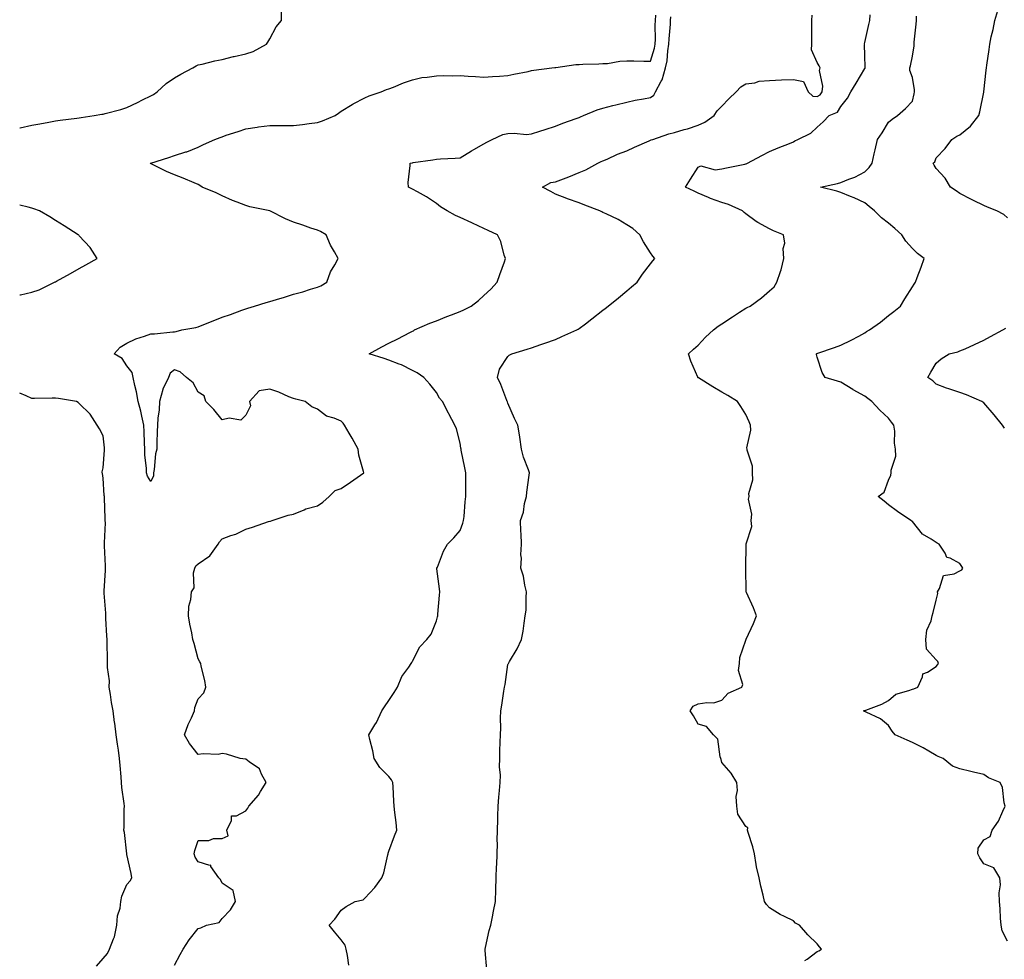
# Model space of a CAD drawing. Units: inches. Extents: x 950003 to 952643, y 7260938 to 7263578.
# Drawn here: x 950003 to 950417, y 7262338 to 7262732 of the extents above; entities that cross this region are included whole.
import ezdxf

# ---------------------------------------------------------------- set-up
doc = ezdxf.new("R2010")
doc.units = ezdxf.units.IN
doc.header["$MEASUREMENT"] = 0
doc.layers.add('Contour_95007260', color=7, linetype='Continuous', true_color=0x668638)

msp = doc.modelspace()

# ---------------------------------------------------------------- linework, layer by layer
at = {"layer": 'Contour_95007260'}
for points in [[(950003, 7262686.76, 3204), (950003.17, 7262686.8, 3204), (950008.05, 7262687.84, 3204), (950011.45, 7262688.52, 3204), (950015.29, 7262689.16, 3204), (950018.05, 7262689.69, 3204), (950019.96, 7262690.01, 3204), (950026.99, 7262690.86, 3204), (950028.05, 7262691.02, 3204), (950028.81, 7262691.16, 3204), (950034.27, 7262691.92, 3204), (950037.47, 7262692.5, 3204), (950038.05, 7262692.56, 3204), (950038.96, 7262692.83, 3204), (950045.51, 7262694.46, 3204), (950048.05, 7262695.26, 3204), (950052.5, 7262697.47, 3204), (950054.62, 7262698.49, 3204), (950058.05, 7262700.17, 3204), (950059.16, 7262700.81, 3204), (950060.72, 7262701.92, 3204), (950064.57, 7262705.4, 3204), (950068.05, 7262707.8, 3204), (950070.65, 7262709.32, 3204), (950075.75, 7262711.92, 3204), (950077.14, 7262712.83, 3204), (950078.05, 7262713.21, 3204), (950079.7, 7262713.57, 3204), (950084.99, 7262714.98, 3204), (950088.05, 7262715.54, 3204), (950092.84, 7262716.71, 3204), (950093.16, 7262716.81, 3204), (950098.05, 7262717.82, 3204), (950101.07, 7262718.9, 3204), (950106.64, 7262721.92, 3204), (950107.19, 7262722.78, 3204), (950108.05, 7262724.14, 3204), (950110.78, 7262729.19, 3204), (950112.94, 7262731.92, 3204), (950112.99, 7262736.86, 3204)], [(950068.05, 7262335.14, 3203), (950070.37, 7262339.6, 3203), (950071.74, 7262341.92, 3203), (950074.2, 7262345.77, 3203), (950078.05, 7262350.55, 3203), (950079.09, 7262350.88, 3203), (950081.42, 7262351.92, 3203), (950086.81, 7262353.16, 3203), (950088.05, 7262354.82, 3203), (950091.57, 7262358.4, 3203), (950093.68, 7262361.92, 3203), (950092.7, 7262366.57, 3203), (950088.05, 7262369.66, 3203), (950087.3, 7262371.17, 3203), (950086.61, 7262371.92, 3203), (950083.35, 7262376.62, 3203), (950083.25, 7262377.12, 3203), (950082.94, 7262377.03, 3203), (950078.05, 7262378.52, 3203), (950076.7, 7262380.57, 3203), (950076.32, 7262381.92, 3203), (950076.57, 7262383.4, 3203), (950078.05, 7262387.54, 3203), (950082.42, 7262387.55, 3203), (950084.44, 7262388.31, 3203), (950088.05, 7262388.35, 3203), (950090.53, 7262389.44, 3203), (950090.07, 7262391.92, 3203), (950092.05, 7262395.92, 3203), (950092.01, 7262397.96, 3203), (950094.08, 7262397.95, 3203), (950098.05, 7262399.96, 3203), (950098.86, 7262401.11, 3203), (950099.24, 7262401.92, 3203), (950103.38, 7262406.59, 3203), (950104.18, 7262408.05, 3203), (950106.58, 7262411.92, 3203), (950104.56, 7262415.41, 3203), (950103.7, 7262417.57, 3203), (950099.41, 7262420.56, 3203), (950098.05, 7262421.65, 3203), (950097.84, 7262421.71, 3203), (950095.69, 7262421.92, 3203), (950089.89, 7262423.76, 3203), (950088.05, 7262424.06, 3203), (950086.39, 7262423.58, 3203), (950080.12, 7262423.99, 3203), (950078.05, 7262423.65, 3203), (950074.39, 7262428.26, 3203), (950072.24, 7262431.92, 3203), (950073.77, 7262436.2, 3203), (950075.24, 7262439.11, 3203), (950076.49, 7262441.92, 3203), (950076.56, 7262443.41, 3203), (950078.05, 7262447.03, 3203), (950080.36, 7262449.61, 3203), (950081.18, 7262451.92, 3203), (950080.78, 7262454.65, 3203), (950079.28, 7262460.69, 3203), (950079.06, 7262461.92, 3203), (950078.74, 7262462.61, 3203), (950078.05, 7262463.79, 3203), (950076.33, 7262470.2, 3203), (950075.75, 7262471.92, 3203), (950075.27, 7262474.7, 3203), (950074.49, 7262478.36, 3203), (950073.94, 7262481.92, 3203), (950074.09, 7262485.88, 3203), (950074.93, 7262488.8, 3203), (950075.14, 7262491.92, 3203), (950076.27, 7262493.7, 3203), (950076.07, 7262499.94, 3203), (950076.59, 7262501.92, 3203), (950077.07, 7262502.9, 3203), (950078.05, 7262503.72, 3203), (950082.91, 7262507.06, 3203), (950086.44, 7262511.92, 3203), (950086.98, 7262512.99, 3203), (950088.05, 7262514.2, 3203), (950091.68, 7262515.55, 3203), (950093.8, 7262516.17, 3203), (950098.05, 7262518.29, 3203), (950100.87, 7262519.1, 3203), (950107.56, 7262521.43, 3203), (950108.05, 7262521.59, 3203), (950108.32, 7262521.65, 3203), (950109.01, 7262521.92, 3203), (950115.8, 7262524.17, 3203), (950118.05, 7262524.63, 3203), (950122.54, 7262526.41, 3203), (950123.22, 7262526.75, 3203), (950128.05, 7262528.12, 3203), (950130.33, 7262529.64, 3203), (950133, 7262531.92, 3203), (950135.52, 7262534.45, 3203), (950138.05, 7262535.32, 3203), (950141.93, 7262538.04, 3203), (950147.53, 7262541.92, 3203), (950147.45, 7262542.52, 3203), (950145.43, 7262549.3, 3203), (950145.18, 7262551.92, 3203), (950142.62, 7262556.49, 3203), (950141.42, 7262558.55, 3203), (950139.49, 7262561.92, 3203), (950138.86, 7262562.73, 3203), (950138.05, 7262563.55, 3203), (950135.16, 7262564.81, 3203), (950131.88, 7262565.75, 3203), (950128.05, 7262568.64, 3203), (950125.72, 7262569.59, 3203), (950122.96, 7262571.92, 3203), (950118.97, 7262572.84, 3203), (950118.05, 7262573.09, 3203), (950116.09, 7262573.88, 3203), (950111.87, 7262575.74, 3203), (950108.05, 7262577.1, 3203), (950103.62, 7262576.35, 3203), (950099.6, 7262571.92, 3203), (950099.9, 7262570.07, 3203), (950098.05, 7262566.15, 3203), (950095.95, 7262564.02, 3203), (950091, 7262564.87, 3203), (950088.05, 7262564.11, 3203), (950084.58, 7262568.45, 3203), (950081.2, 7262571.92, 3203), (950080.45, 7262574.32, 3203), (950078.05, 7262575.76, 3203), (950075.91, 7262579.78, 3203), (950073.11, 7262581.92, 3203), (950070.47, 7262584.34, 3203), (950068.05, 7262585.11, 3203), (950066.16, 7262583.81, 3203), (950065.53, 7262581.92, 3203), (950063.12, 7262576.99, 3203), (950063.07, 7262576.9, 3203), (950061.72, 7262571.92, 3203), (950061.58, 7262568.39, 3203), (950061.01, 7262564.88, 3203), (950060.85, 7262561.92, 3203), (950060.76, 7262559.21, 3203), (950060.62, 7262554.49, 3203), (950060.55, 7262551.92, 3203), (950060.05, 7262549.92, 3203), (950059.47, 7262543.34, 3203), (950059.2, 7262541.92, 3203), (950059.27, 7262540.7, 3203), (950058.05, 7262538.26, 3203), (950056.68, 7262540.55, 3203), (950056.31, 7262541.92, 3203), (950056.24, 7262543.73, 3203), (950055.61, 7262549.48, 3203), (950055.52, 7262551.92, 3203), (950055.42, 7262554.55, 3203), (950055.27, 7262559.14, 3203), (950055.16, 7262561.92, 3203), (950054.29, 7262565.68, 3203), (950053.88, 7262567.75, 3203), (950052.82, 7262571.92, 3203), (950052.13, 7262576, 3203), (950051.31, 7262578.66, 3203), (950050.62, 7262581.92, 3203), (950050.19, 7262584.06, 3203), (950048.05, 7262586.79, 3203), (950046.05, 7262589.92, 3203), (950042.67, 7262591.92, 3203), (950045.26, 7262594.71, 3203), (950048.05, 7262596.41, 3203), (950051.81, 7262598.16, 3203), (950055.47, 7262599.34, 3203), (950058.05, 7262600.34, 3203), (950059.65, 7262600.32, 3203), (950067.3, 7262601.17, 3203), (950068.05, 7262601.17, 3203), (950068.72, 7262601.25, 3203), (950071.1, 7262601.92, 3203), (950076.98, 7262602.99, 3203), (950078.05, 7262603.29, 3203), (950080.32, 7262604.19, 3203), (950084.22, 7262605.75, 3203), (950088.05, 7262607.23, 3203), (950091.51, 7262608.46, 3203), (950096.29, 7262610.16, 3203), (950098.05, 7262610.79, 3203), (950098.91, 7262611.06, 3203), (950101.65, 7262611.92, 3203), (950106.51, 7262613.46, 3203), (950108.05, 7262613.92, 3203), (950110.9, 7262614.77, 3203), (950114.23, 7262615.74, 3203), (950118.05, 7262616.89, 3203), (950122.01, 7262617.96, 3203), (950125.2, 7262619.07, 3203), (950128.05, 7262619.94, 3203), (950129.49, 7262620.48, 3203), (950132.03, 7262621.92, 3203), (950133.63, 7262626.34, 3203), (950135.38, 7262629.25, 3203), (950136.76, 7262631.92, 3203), (950135.25, 7262634.72, 3203), (950133.59, 7262637.46, 3203), (950131.79, 7262641.92, 3203), (950129.39, 7262643.26, 3203), (950128.05, 7262643.79, 3203), (950125.25, 7262644.72, 3203), (950121.99, 7262645.86, 3203), (950118.05, 7262647.13, 3203), (950114.66, 7262648.53, 3203), (950108.08, 7262651.92, 3203), (950108.03, 7262651.94, 3203), (950099.74, 7262653.61, 3203), (950098.05, 7262654.16, 3203), (950094.35, 7262655.62, 3203), (950092.45, 7262656.32, 3203), (950088.05, 7262658.21, 3203), (950085.59, 7262659.46, 3203), (950079.65, 7262661.92, 3203), (950078.67, 7262662.55, 3203), (950078.05, 7262662.94, 3203), (950076.33, 7262663.64, 3203), (950071.74, 7262665.61, 3203), (950068.05, 7262667.03, 3203), (950064.63, 7262668.5, 3203), (950058.27, 7262671.7, 3203), (950058.05, 7262671.8, 3203), (950057.97, 7262671.84, 3203), (950057.84, 7262671.92, 3203), (950058, 7262671.97, 3203), (950058.05, 7262671.99, 3203), (950058.15, 7262672.02, 3203), (950065.66, 7262674.31, 3203), (950068.05, 7262675.11, 3203), (950072.8, 7262676.67, 3203), (950073.21, 7262676.76, 3203), (950078.05, 7262678.71, 3203), (950080.24, 7262679.73, 3203), (950084.95, 7262681.92, 3203), (950087.25, 7262682.72, 3203), (950088.05, 7262683.07, 3203), (950089.79, 7262683.66, 3203), (950094.75, 7262685.22, 3203), (950098.05, 7262686.43, 3203), (950102.84, 7262687.13, 3203), (950103.31, 7262687.18, 3203), (950108.05, 7262687.83, 3203), (950112.2, 7262687.77, 3203), (950113.9, 7262687.77, 3203), (950118.05, 7262687.72, 3203), (950121.77, 7262688.2, 3203), (950124.68, 7262688.55, 3203), (950128.05, 7262688.98, 3203), (950130.23, 7262689.74, 3203), (950135.61, 7262691.92, 3203), (950136.97, 7262693, 3203), (950138.05, 7262693.85, 3203), (950142.65, 7262696.52, 3203), (950143.15, 7262696.82, 3203), (950148.05, 7262699.42, 3203), (950149.79, 7262700.18, 3203), (950154.82, 7262701.92, 3203), (950157.07, 7262702.9, 3203), (950158.05, 7262703.13, 3203), (950160.02, 7262703.89, 3203), (950164.28, 7262705.69, 3203), (950168.05, 7262706.96, 3203), (950172.01, 7262707.96, 3203), (950174.13, 7262708, 3203), (950178.05, 7262708.68, 3203), (950181.16, 7262708.81, 3203), (950184.8, 7262708.67, 3203), (950188.05, 7262708.8, 3203), (950191.44, 7262708.53, 3203), (950194.43, 7262708.3, 3203), (950198.05, 7262708.02, 3203), (950201.61, 7262708.36, 3203), (950204.65, 7262708.52, 3203), (950208.05, 7262708.81, 3203), (950210.6, 7262709.37, 3203), (950216.62, 7262710.49, 3203), (950218.05, 7262710.8, 3203), (950218.97, 7262711, 3203), (950226.62, 7262711.92, 3203), (950227.85, 7262712.12, 3203), (950228.05, 7262712.13, 3203), (950228.28, 7262712.15, 3203), (950236.64, 7262713.33, 3203), (950238.05, 7262713.45, 3203), (950239.65, 7262713.52, 3203), (950246.27, 7262713.7, 3203), (950248.05, 7262713.78, 3203), (950249.94, 7262713.81, 3203), (950255.12, 7262714.85, 3203), (950258.05, 7262714.89, 3203), (950261, 7262714.87, 3203), (950265.21, 7262714.76, 3203), (950268.05, 7262714.74, 3203), (950269.75, 7262720.22, 3203), (950270.04, 7262721.92, 3203), (950270.11, 7262723.98, 3203), (950270.02, 7262729.95, 3203), (950270.1, 7262731.92, 3203), (950270.22, 7262734.09, 3203)], [(950199.32, 7262333.19, 3201), (950198.57, 7262341.4, 3201), (950198.57, 7262341.92, 3201), (950198.75, 7262342.62, 3201), (950200.22, 7262349.75, 3201), (950200.88, 7262351.92, 3201), (950201.6, 7262355.47, 3201), (950202.13, 7262357.84, 3201), (950202.89, 7262361.92, 3201), (950203.03, 7262366.9, 3201), (950203.03, 7262366.94, 3201), (950203.2, 7262371.92, 3201), (950203.37, 7262376.6, 3201), (950203.43, 7262377.3, 3201), (950203.62, 7262381.92, 3201), (950203.69, 7262386.28, 3201), (950203.63, 7262387.5, 3201), (950203.7, 7262391.92, 3201), (950203.82, 7262396.15, 3201), (950203.95, 7262397.82, 3201), (950204.07, 7262401.92, 3201), (950204.31, 7262405.66, 3201), (950204.62, 7262408.49, 3201), (950204.88, 7262411.92, 3201), (950204.96, 7262415.01, 3201), (950204.61, 7262418.48, 3201), (950204.69, 7262421.92, 3201), (950204.78, 7262425.19, 3201), (950204.93, 7262428.8, 3201), (950205.01, 7262431.92, 3201), (950205.17, 7262434.8, 3201), (950205.05, 7262438.92, 3201), (950205.19, 7262441.92, 3201), (950205.57, 7262444.4, 3201), (950206.4, 7262450.27, 3201), (950206.64, 7262451.92, 3201), (950206.9, 7262453.07, 3201), (950208.05, 7262461.47, 3201), (950208.25, 7262461.72, 3201), (950208.37, 7262461.92, 3201), (950208.77, 7262462.64, 3201), (950211.97, 7262468, 3201), (950213.82, 7262471.92, 3201), (950214.48, 7262475.49, 3201), (950214.9, 7262478.77, 3201), (950215.4, 7262481.92, 3201), (950215.75, 7262484.22, 3201), (950215.72, 7262489.59, 3201), (950215.97, 7262491.92, 3201), (950215.24, 7262494.73, 3201), (950214.66, 7262498.53, 3201), (950213.48, 7262501.92, 3201), (950213.88, 7262506.09, 3201), (950213.58, 7262507.45, 3201), (950213.8, 7262511.92, 3201), (950213.67, 7262516.3, 3201), (950213.59, 7262517.46, 3201), (950213.45, 7262521.92, 3201), (950214.62, 7262525.35, 3201), (950215.15, 7262529.02, 3201), (950215.89, 7262531.92, 3201), (950216.1, 7262533.87, 3201), (950217.08, 7262540.95, 3201), (950217.19, 7262541.92, 3201), (950216.8, 7262543.17, 3201), (950214.63, 7262548.5, 3201), (950213.83, 7262551.92, 3201), (950213.11, 7262556.86, 3201), (950213.1, 7262556.97, 3201), (950212.26, 7262561.92, 3201), (950210.9, 7262564.77, 3201), (950208.05, 7262571.19, 3201), (950207.9, 7262571.77, 3201), (950207.84, 7262571.92, 3201), (950207.7, 7262572.27, 3201), (950205.15, 7262579.02, 3201), (950203.8, 7262581.92, 3201), (950204.56, 7262585.41, 3201), (950208.05, 7262590.78, 3201), (950208.65, 7262591.32, 3201), (950209.72, 7262591.92, 3201), (950216.16, 7262593.81, 3201), (950218.05, 7262594.4, 3201), (950221.89, 7262595.76, 3201), (950223.62, 7262596.35, 3201), (950228.05, 7262597.96, 3201), (950230.84, 7262599.13, 3201), (950237.06, 7262601.92, 3201), (950237.67, 7262602.3, 3201), (950238.05, 7262602.59, 3201), (950240.65, 7262604.52, 3201), (950243.41, 7262606.56, 3201), (950248.05, 7262610.2, 3201), (950249.04, 7262610.93, 3201), (950250.27, 7262611.92, 3201), (950254.51, 7262615.46, 3201), (950258.05, 7262618.38, 3201), (950260, 7262619.97, 3201), (950262.39, 7262621.92, 3201), (950264.69, 7262625.28, 3201), (950268.05, 7262629.71, 3201), (950269, 7262630.97, 3201), (950269.8, 7262631.92, 3201), (950268.98, 7262632.85, 3201), (950268.05, 7262634.27, 3201), (950265.03, 7262638.9, 3201), (950263.6, 7262641.92, 3201), (950260.65, 7262644.52, 3201), (950258.05, 7262646.08, 3201), (950254.42, 7262648.29, 3201), (950249.36, 7262650.61, 3201), (950248.05, 7262651.28, 3201), (950247.62, 7262651.49, 3201), (950246.75, 7262651.92, 3201), (950240.44, 7262654.31, 3201), (950238.05, 7262655.25, 3201), (950233.1, 7262656.97, 3201), (950232.92, 7262657.05, 3201), (950228.05, 7262659, 3201), (950226.14, 7262660.01, 3201), (950222.61, 7262661.92, 3201), (950226.16, 7262663.81, 3201), (950228.05, 7262664.06, 3201), (950231.54, 7262665.41, 3201), (950233.75, 7262666.22, 3201), (950238.05, 7262667.99, 3201), (950240.79, 7262669.18, 3201), (950245.95, 7262671.92, 3201), (950247.35, 7262672.62, 3201), (950248.05, 7262672.93, 3201), (950249.81, 7262673.68, 3201), (950254.18, 7262675.79, 3201), (950258.05, 7262677.18, 3201), (950261.34, 7262678.63, 3201), (950267.47, 7262681.34, 3201), (950268.05, 7262681.6, 3201), (950268.29, 7262681.68, 3201), (950269.04, 7262681.92, 3201), (950275.76, 7262684.21, 3201), (950278.05, 7262684.85, 3201), (950282.19, 7262686.06, 3201), (950283.59, 7262686.38, 3201), (950288.05, 7262687.93, 3201), (950290.86, 7262689.11, 3201), (950294.82, 7262691.92, 3201), (950296.09, 7262693.88, 3201), (950298.05, 7262695.83, 3201), (950300.95, 7262699.02, 3201), (950304.05, 7262701.92, 3201), (950305.93, 7262704.04, 3201), (950308.05, 7262705.24, 3201), (950311.83, 7262705.7, 3201), (950313.65, 7262706.32, 3201), (950318.05, 7262706.65, 3201), (950323.05, 7262706.92, 3201), (950328.05, 7262707.13, 3201), (950332.31, 7262706.18, 3201), (950334.3, 7262701.92, 3201), (950336.25, 7262700.12, 3201), (950338.05, 7262699.97, 3201), (950339.27, 7262700.7, 3201), (950340.16, 7262701.92, 3201), (950340.39, 7262704.26, 3201), (950339.07, 7262710.9, 3201), (950339.27, 7262711.92, 3201), (950338.93, 7262712.8, 3201), (950338.05, 7262714.19, 3201), (950335.66, 7262719.53, 3201), (950335.84, 7262721.92, 3201), (950335.83, 7262724.14, 3201), (950335.84, 7262729.71, 3201), (950335.83, 7262731.92, 3201), (950335.89, 7262734.08, 3201)], [(950332.85, 7262337.12, 3200), (950333.86, 7262337.73, 3200), (950338.05, 7262340.91, 3200), (950338.73, 7262341.24, 3200), (950339.86, 7262341.92, 3200), (950339.07, 7262342.94, 3200), (950338.05, 7262344.17, 3200), (950334.08, 7262347.95, 3200), (950330.57, 7262351.92, 3200), (950328.94, 7262352.81, 3200), (950328.05, 7262353.75, 3200), (950324.36, 7262355.61, 3200), (950322.55, 7262356.42, 3200), (950318.05, 7262359.31, 3200), (950316.82, 7262360.69, 3200), (950315.97, 7262361.92, 3200), (950315.38, 7262364.59, 3200), (950314.42, 7262368.29, 3200), (950313.68, 7262371.92, 3200), (950312.54, 7262376.41, 3200), (950312.47, 7262377.5, 3200), (950311.66, 7262381.92, 3200), (950311.07, 7262384.94, 3200), (950309.06, 7262390.91, 3200), (950308.81, 7262391.92, 3200), (950308.92, 7262392.79, 3200), (950308.05, 7262393.42, 3200), (950304.68, 7262398.55, 3200), (950304.23, 7262401.92, 3200), (950304.02, 7262405.95, 3200), (950304.61, 7262408.48, 3200), (950304.29, 7262411.92, 3200), (950301.91, 7262415.78, 3200), (950298.05, 7262420.35, 3200), (950297.68, 7262421.55, 3200), (950297.62, 7262421.92, 3200), (950297.33, 7262422.64, 3200), (950296.26, 7262430.13, 3200), (950294.47, 7262431.92, 3200), (950291.5, 7262435.37, 3200), (950288.05, 7262436.37, 3200), (950286.03, 7262439.9, 3200), (950284.69, 7262441.92, 3200), (950285.99, 7262443.98, 3200), (950288.05, 7262444.9, 3200), (950291.66, 7262445.53, 3200), (950294.66, 7262445.31, 3200), (950298.05, 7262446.42, 3200), (950300.62, 7262449.35, 3200), (950306.44, 7262451.92, 3200), (950306.88, 7262453.09, 3200), (950305.05, 7262458.92, 3200), (950305.43, 7262461.92, 3200), (950305.57, 7262464.4, 3200), (950308.05, 7262471.61, 3200), (950308.14, 7262471.83, 3200), (950308.18, 7262471.92, 3200), (950308.26, 7262472.13, 3200), (950311.29, 7262478.68, 3200), (950312.56, 7262481.92, 3200), (950311.36, 7262485.23, 3200), (950308.32, 7262491.65, 3200), (950308.21, 7262491.92, 3200), (950308.2, 7262492.07, 3200), (950308.1, 7262501.87, 3200), (950308.1, 7262501.97, 3200), (950308.24, 7262511.73, 3200), (950308.27, 7262511.92, 3200), (950308.24, 7262512.11, 3200), (950310.57, 7262519.4, 3200), (950310.38, 7262521.92, 3200), (950310.66, 7262524.53, 3200), (950309.17, 7262530.8, 3200), (950309.45, 7262531.92, 3200), (950309.37, 7262533.24, 3200), (950310.99, 7262538.98, 3200), (950310.9, 7262541.92, 3200), (950310.85, 7262544.72, 3200), (950308.6, 7262551.37, 3200), (950308.59, 7262551.92, 3200), (950308.55, 7262552.42, 3200), (950310.18, 7262559.79, 3200), (950310.08, 7262561.92, 3200), (950309.52, 7262563.39, 3200), (950308.05, 7262566.35, 3200), (950305.94, 7262569.81, 3200), (950304.51, 7262571.92, 3200), (950300.52, 7262574.39, 3200), (950298.05, 7262575.86, 3200), (950294.2, 7262578.07, 3200), (950288.16, 7262581.81, 3200), (950288.05, 7262581.88, 3200), (950288.01, 7262581.88, 3200), (950287.96, 7262581.92, 3200), (950287.9, 7262582.07, 3200), (950284.93, 7262588.8, 3200), (950283.98, 7262591.92, 3200), (950286.09, 7262593.88, 3200), (950288.05, 7262595.58, 3200), (950291.07, 7262598.9, 3200), (950294.48, 7262601.92, 3200), (950296.5, 7262603.47, 3200), (950298.05, 7262604.48, 3200), (950302.51, 7262607.46, 3200), (950305.46, 7262609.33, 3200), (950308.05, 7262611, 3200), (950308.67, 7262611.3, 3200), (950309.92, 7262611.92, 3200), (950314.62, 7262615.35, 3200), (950318.05, 7262618.37, 3200), (950319.93, 7262620.04, 3200), (950321.1, 7262621.92, 3200), (950322.6, 7262626.47, 3200), (950322.86, 7262627.11, 3200), (950324.09, 7262631.92, 3200), (950323.81, 7262636.16, 3200), (950324.44, 7262638.31, 3200), (950323.9, 7262641.92, 3200), (950319.65, 7262643.52, 3200), (950318.05, 7262644.33, 3200), (950313.13, 7262647, 3200), (950312.47, 7262647.5, 3200), (950308.05, 7262650.73, 3200), (950307.39, 7262651.26, 3200), (950306.71, 7262651.92, 3200), (950300.76, 7262654.63, 3200), (950298.05, 7262655.42, 3200), (950293.26, 7262657.13, 3200), (950292.45, 7262657.52, 3200), (950288.05, 7262659.4, 3200), (950286.3, 7262660.17, 3200), (950282.67, 7262661.92, 3200), (950284.79, 7262665.18, 3200), (950288.05, 7262670.27, 3200), (950289.1, 7262670.87, 3200), (950295.26, 7262669.13, 3200), (950298.05, 7262669.6, 3200), (950299.98, 7262669.99, 3200), (950307.7, 7262671.57, 3200), (950308.05, 7262671.65, 3200), (950308.24, 7262671.73, 3200), (950308.73, 7262671.92, 3200), (950314.74, 7262675.23, 3200), (950318.05, 7262676.81, 3200), (950321.63, 7262678.34, 3200), (950326.39, 7262680.26, 3200), (950328.05, 7262680.94, 3200), (950328.71, 7262681.26, 3200), (950329.92, 7262681.92, 3200), (950335.42, 7262684.55, 3200), (950338.05, 7262687.04, 3200), (950340.62, 7262689.35, 3200), (950343.07, 7262691.92, 3200), (950346.63, 7262693.34, 3200), (950348.05, 7262695.81, 3200), (950350.73, 7262699.24, 3200), (950352.16, 7262701.92, 3200), (950354.42, 7262705.55, 3200), (950358.05, 7262711.64, 3200), (950358.16, 7262711.81, 3200), (950358.21, 7262711.92, 3200), (950358.22, 7262712.09, 3200), (950358.05, 7262717.19, 3200), (950357.89, 7262721.76, 3200), (950357.86, 7262721.92, 3200), (950357.9, 7262722.07, 3200), (950358.05, 7262722.68, 3200), (950359.76, 7262730.21, 3200), (950360.13, 7262731.92, 3200), (950360.34, 7262734.21, 3200)], [(950418.05, 7262649.01, 3198), (950416.48, 7262650.35, 3198), (950413.48, 7262651.92, 3198), (950409.62, 7262653.49, 3198), (950408.05, 7262654.22, 3198), (950403.66, 7262656.31, 3198), (950402.82, 7262656.69, 3198), (950398.05, 7262659.21, 3198), (950396.43, 7262660.3, 3198), (950394.08, 7262661.92, 3198), (950391.82, 7262665.69, 3198), (950388.05, 7262669.78, 3198), (950387.19, 7262671.06, 3198), (950386.79, 7262671.92, 3198), (950387.47, 7262672.5, 3198), (950388.05, 7262674.19, 3198), (950391.83, 7262678.14, 3198), (950394.59, 7262681.92, 3198), (950396.67, 7262683.3, 3198), (950398.05, 7262683.87, 3198), (950402.47, 7262687.5, 3198), (950405.92, 7262691.92, 3198), (950406.41, 7262693.56, 3198), (950408.05, 7262701.72, 3198), (950408.08, 7262701.89, 3198), (950408.08, 7262701.95, 3198), (950409.01, 7262710.96, 3198), (950409.12, 7262711.92, 3198), (950409.28, 7262713.15, 3198), (950410.28, 7262719.69, 3198), (950410.54, 7262721.92, 3198), (950411.18, 7262725.05, 3198), (950411.93, 7262728.04, 3198), (950412.65, 7262731.92, 3198), (950413.9, 7262736.07, 3198)], [(950141.26, 7262335.13, 3202), (950140.66, 7262339.31, 3202), (950140.15, 7262341.92, 3202), (950139.72, 7262343.59, 3202), (950138.05, 7262345.8, 3202), (950135.32, 7262349.19, 3202), (950133.03, 7262351.92, 3202), (950135.47, 7262354.5, 3202), (950138.05, 7262358.3, 3202), (950140.15, 7262359.82, 3202), (950143.88, 7262361.92, 3202), (950147.32, 7262362.65, 3202), (950148.05, 7262363.27, 3202), (950152.14, 7262367.83, 3202), (950155.08, 7262371.92, 3202), (950156.04, 7262373.93, 3202), (950157.66, 7262381.53, 3202), (950157.79, 7262381.92, 3202), (950157.8, 7262382.17, 3202), (950158.05, 7262383, 3202), (950160.45, 7262389.52, 3202), (950161.51, 7262391.92, 3202), (950161.22, 7262395.09, 3202), (950160.64, 7262399.33, 3202), (950160.39, 7262401.92, 3202), (950160.25, 7262404.12, 3202), (950159.95, 7262410.02, 3202), (950159.83, 7262411.92, 3202), (950159.18, 7262413.05, 3202), (950158.05, 7262414.4, 3202), (950154.26, 7262418.13, 3202), (950151.94, 7262421.92, 3202), (950151.32, 7262425.19, 3202), (950150.09, 7262429.88, 3202), (950149.65, 7262431.92, 3202), (950152.26, 7262436.13, 3202), (950152.89, 7262437.08, 3202), (950155.15, 7262441.92, 3202), (950156.33, 7262443.64, 3202), (950158.05, 7262446.32, 3202), (950160.28, 7262449.69, 3202), (950161.71, 7262451.92, 3202), (950163.58, 7262456.39, 3202), (950166.47, 7262460.34, 3202), (950167.5, 7262461.92, 3202), (950167.71, 7262462.26, 3202), (950168.05, 7262462.82, 3202), (950171.12, 7262468.85, 3202), (950174.09, 7262471.92, 3202), (950175.83, 7262474.14, 3202), (950178.05, 7262479.83, 3202), (950178.57, 7262481.4, 3202), (950178.68, 7262481.92, 3202), (950178.73, 7262482.6, 3202), (950179.4, 7262490.57, 3202), (950179.5, 7262491.92, 3202), (950179.39, 7262493.26, 3202), (950178.3, 7262501.67, 3202), (950178.27, 7262501.92, 3202), (950178.47, 7262502.34, 3202), (950180.99, 7262508.98, 3202), (950182.8, 7262511.92, 3202), (950185.38, 7262514.59, 3202), (950188.05, 7262517.77, 3202), (950189.19, 7262520.78, 3202), (950189.5, 7262521.92, 3202), (950189.67, 7262523.54, 3202), (950190.16, 7262529.81, 3202), (950190.41, 7262531.92, 3202), (950190.39, 7262534.26, 3202), (950190.5, 7262539.47, 3202), (950190.48, 7262541.92, 3202), (950190.08, 7262543.95, 3202), (950188.5, 7262551.47, 3202), (950188.41, 7262551.92, 3202), (950188.38, 7262552.25, 3202), (950188.05, 7262554.39, 3202), (950186.49, 7262560.36, 3202), (950185.88, 7262561.92, 3202), (950183.34, 7262566.63, 3202), (950183.14, 7262567.01, 3202), (950180.59, 7262571.92, 3202), (950179.41, 7262573.28, 3202), (950178.05, 7262575.6, 3202), (950175.33, 7262579.2, 3202), (950172.77, 7262581.92, 3202), (950169.98, 7262583.85, 3202), (950168.05, 7262584.96, 3202), (950163.39, 7262587.26, 3202), (950162.41, 7262587.56, 3202), (950158.05, 7262589.23, 3202), (950156.07, 7262589.94, 3202), (950149.89, 7262591.92, 3202), (950155.09, 7262594.88, 3202), (950158.05, 7262596.39, 3202), (950161.8, 7262598.17, 3202), (950166.92, 7262600.79, 3202), (950168.05, 7262601.35, 3202), (950168.39, 7262601.58, 3202), (950168.93, 7262601.92, 3202), (950175.26, 7262604.71, 3202), (950178.05, 7262605.8, 3202), (950182.41, 7262607.56, 3202), (950184.4, 7262608.27, 3202), (950188.05, 7262609.64, 3202), (950189.55, 7262610.42, 3202), (950192.71, 7262611.92, 3202), (950195.69, 7262614.28, 3202), (950198.05, 7262616.32, 3202), (950200.95, 7262619.02, 3202), (950203.67, 7262621.92, 3202), (950204.74, 7262625.23, 3202), (950206.62, 7262630.49, 3202), (950207.11, 7262631.92, 3202), (950206.6, 7262633.37, 3202), (950205.16, 7262639.03, 3202), (950203.8, 7262641.92, 3202), (950199.85, 7262643.72, 3202), (950198.05, 7262644.54, 3202), (950193.25, 7262646.72, 3202), (950192.97, 7262646.84, 3202), (950188.05, 7262649.09, 3202), (950186.07, 7262649.94, 3202), (950182.61, 7262651.92, 3202), (950179.74, 7262653.61, 3202), (950178.05, 7262655, 3202), (950173.89, 7262657.76, 3202), (950170.08, 7262659.89, 3202), (950168.05, 7262661.08, 3202), (950167.5, 7262661.37, 3202), (950166.3, 7262661.92, 3202), (950166.17, 7262663.8, 3202), (950167.11, 7262670.98, 3202), (950167, 7262671.92, 3202), (950167.85, 7262672.12, 3202), (950168.05, 7262672.15, 3202), (950168.33, 7262672.2, 3202), (950176.6, 7262673.37, 3202), (950178.05, 7262673.64, 3202), (950179.85, 7262673.72, 3202), (950185.94, 7262674.03, 3202), (950188.05, 7262674.13, 3202), (950192.83, 7262677.14, 3202), (950193.83, 7262677.7, 3202), (950198.05, 7262680.11, 3202), (950199.21, 7262680.76, 3202), (950201.52, 7262681.92, 3202), (950206.04, 7262683.93, 3202), (950208.05, 7262684.39, 3202), (950210.7, 7262684.57, 3202), (950215.95, 7262684.02, 3202), (950218.05, 7262684.23, 3202), (950221.5, 7262685.37, 3202), (950223.83, 7262686.14, 3202), (950228.05, 7262687.53, 3202), (950231.16, 7262688.81, 3202), (950236.84, 7262690.71, 3202), (950238.05, 7262691.16, 3202), (950238.59, 7262691.38, 3202), (950239.9, 7262691.92, 3202), (950245.66, 7262694.31, 3202), (950248.05, 7262694.99, 3202), (950252.26, 7262696.13, 3202), (950253.46, 7262696.51, 3202), (950258.05, 7262697.63, 3202), (950261.55, 7262698.42, 3202), (950265.07, 7262698.94, 3202), (950268.05, 7262699.54, 3202), (950269.46, 7262700.51, 3202), (950270.08, 7262701.92, 3202), (950272.57, 7262706.44, 3202), (950272.96, 7262707.01, 3202), (950274.34, 7262711.92, 3202), (950275, 7262714.97, 3202), (950275.31, 7262719.18, 3202), (950275.77, 7262721.92, 3202), (950275.85, 7262724.12, 3202), (950276.38, 7262730.25, 3202), (950276.44, 7262731.92, 3202), (950276.53, 7262733.44, 3202)], [(950418.05, 7262345.2, 3199), (950415.7, 7262349.57, 3199), (950415.28, 7262351.92, 3199), (950415.06, 7262354.91, 3199), (950414.92, 7262358.8, 3199), (950414.68, 7262361.92, 3199), (950414.48, 7262365.49, 3199), (950415.01, 7262368.88, 3199), (950414.73, 7262371.92, 3199), (950412.24, 7262376.11, 3199), (950408.05, 7262377.77, 3199), (950406.32, 7262380.19, 3199), (950405.49, 7262381.92, 3199), (950405.62, 7262384.35, 3199), (950408.05, 7262387.79, 3199), (950410.75, 7262389.22, 3199), (950411.53, 7262391.92, 3199), (950414.25, 7262395.72, 3199), (950416.03, 7262399.9, 3199), (950417.05, 7262401.92, 3199), (950416.66, 7262403.31, 3199), (950415.93, 7262409.8, 3199), (950414.98, 7262411.92, 3199), (950410.02, 7262413.89, 3199), (950408.05, 7262415.21, 3199), (950403.72, 7262416.25, 3199), (950402.65, 7262416.52, 3199), (950398.05, 7262417.57, 3199), (950394.92, 7262418.79, 3199), (950390.97, 7262421.92, 3199), (950388.94, 7262422.81, 3199), (950388.05, 7262423.24, 3199), (950384.95, 7262425.02, 3199), (950382.59, 7262426.46, 3199), (950378.05, 7262428.65, 3199), (950375.84, 7262429.71, 3199), (950370.75, 7262431.92, 3199), (950369.53, 7262433.4, 3199), (950368.05, 7262435.79, 3199), (950364.72, 7262438.59, 3199), (950358.6, 7262441.37, 3199), (950358.05, 7262441.68, 3199), (950357.87, 7262441.74, 3199), (950357.5, 7262441.92, 3199), (950357.89, 7262442.08, 3199), (950358.05, 7262442.13, 3199), (950358.43, 7262442.3, 3199), (950365.19, 7262444.78, 3199), (950368.05, 7262446.38, 3199), (950371.04, 7262448.93, 3199), (950376.62, 7262450.49, 3199), (950378.05, 7262451.14, 3199), (950378.72, 7262451.25, 3199), (950380.39, 7262451.92, 3199), (950382.35, 7262456.22, 3199), (950382.42, 7262457.55, 3199), (950384.34, 7262458.21, 3199), (950388.05, 7262460.66, 3199), (950388.65, 7262461.32, 3199), (950388.96, 7262461.92, 3199), (950388.78, 7262462.65, 3199), (950388.05, 7262463.39, 3199), (950384, 7262467.87, 3199), (950383.76, 7262471.92, 3199), (950384.15, 7262475.82, 3199), (950385.91, 7262479.78, 3199), (950386.31, 7262481.92, 3199), (950386.74, 7262483.23, 3199), (950388.05, 7262488.44, 3199), (950388.72, 7262491.25, 3199), (950388.62, 7262491.92, 3199), (950389.51, 7262493.38, 3199), (950391.1, 7262498.87, 3199), (950395.67, 7262499.54, 3199), (950398.05, 7262500.76, 3199), (950398.77, 7262501.2, 3199), (950399.18, 7262501.92, 3199), (950398.76, 7262502.63, 3199), (950398.05, 7262503.88, 3199), (950393.88, 7262506.09, 3199), (950392.53, 7262506.4, 3199), (950391.8, 7262508.17, 3199), (950389.33, 7262511.92, 3199), (950388.48, 7262512.35, 3199), (950388.05, 7262512.62, 3199), (950385.91, 7262514.06, 3199), (950382.3, 7262516.17, 3199), (950378.05, 7262521.43, 3199), (950377.81, 7262521.68, 3199), (950377.38, 7262521.92, 3199), (950371.79, 7262525.66, 3199), (950368.05, 7262528.53, 3199), (950366.2, 7262530.07, 3199), (950363.67, 7262531.92, 3199), (950366.19, 7262533.78, 3199), (950368.05, 7262538.85, 3199), (950369, 7262540.97, 3199), (950369.14, 7262541.92, 3199), (950369.1, 7262542.97, 3199), (950371.03, 7262548.94, 3199), (950370.97, 7262551.92, 3199), (950370.53, 7262554.4, 3199), (950370.61, 7262559.36, 3199), (950370.29, 7262561.92, 3199), (950369.32, 7262563.19, 3199), (950368.05, 7262564.92, 3199), (950364.33, 7262568.2, 3199), (950361.05, 7262571.92, 3199), (950359.29, 7262573.16, 3199), (950358.05, 7262574.17, 3199), (950353.18, 7262576.79, 3199), (950353.01, 7262576.88, 3199), (950348.05, 7262579.96, 3199), (950346.54, 7262580.41, 3199), (950341.36, 7262581.92, 3199), (950340.14, 7262584.01, 3199), (950338.05, 7262590.46, 3199), (950337.78, 7262591.65, 3199), (950337.73, 7262591.92, 3199), (950337.95, 7262592.02, 3199), (950338.05, 7262592.06, 3199), (950338.26, 7262592.13, 3199), (950345.39, 7262594.58, 3199), (950348.05, 7262595.46, 3199), (950352.39, 7262597.58, 3199), (950355.48, 7262599.35, 3199), (950358.05, 7262600.76, 3199), (950358.75, 7262601.22, 3199), (950360, 7262601.92, 3199), (950364.72, 7262605.25, 3199), (950368.05, 7262607.93, 3199), (950370.25, 7262609.72, 3199), (950373.12, 7262611.92, 3199), (950374.94, 7262615.03, 3199), (950378.05, 7262620.09, 3199), (950378.82, 7262621.15, 3199), (950379.37, 7262621.92, 3199), (950380.11, 7262623.98, 3199), (950381.74, 7262628.23, 3199), (950382.97, 7262631.92, 3199), (950380.13, 7262634, 3199), (950378.05, 7262636.13, 3199), (950375.28, 7262639.15, 3199), (950373.67, 7262641.92, 3199), (950370.63, 7262644.5, 3199), (950368.05, 7262646.77, 3199), (950365.07, 7262648.94, 3199), (950362.13, 7262651.92, 3199), (950359.86, 7262653.73, 3199), (950358.05, 7262655.29, 3199), (950353.56, 7262657.43, 3199), (950351.98, 7262657.99, 3199), (950348.05, 7262659.59, 3199), (950346.29, 7262660.16, 3199), (950339.47, 7262661.92, 3199), (950346.56, 7262663.41, 3199), (950348.05, 7262663.89, 3199), (950351.38, 7262665.25, 3199), (950353.91, 7262666.06, 3199), (950358.05, 7262668.29, 3199), (950359.84, 7262670.13, 3199), (950361.11, 7262671.92, 3199), (950362.02, 7262675.89, 3199), (950362.35, 7262677.62, 3199), (950363.45, 7262681.92, 3199), (950365.35, 7262684.62, 3199), (950368.05, 7262689.16, 3199), (950369.59, 7262690.38, 3199), (950371.73, 7262691.92, 3199), (950375.13, 7262694.84, 3199), (950378.05, 7262697.96, 3199), (950378.85, 7262701.12, 3199), (950378.93, 7262701.92, 3199), (950378.92, 7262702.79, 3199), (950378.05, 7262707.86, 3199), (950376.99, 7262710.86, 3199), (950377, 7262711.92, 3199), (950377.19, 7262712.78, 3199), (950378.05, 7262716.83, 3199), (950378.73, 7262721.24, 3199), (950378.79, 7262721.92, 3199), (950378.85, 7262722.72, 3199), (950379.63, 7262730.34, 3199), (950379.72, 7262731.92, 3199), (950379.78, 7262733.65, 3199)], [(950003, 7262616.61, 3204), (950003.34, 7262616.63, 3204), (950008.05, 7262617.73, 3204), (950011.18, 7262618.79, 3204), (950017.68, 7262621.92, 3204), (950017.9, 7262622.07, 3204), (950018.05, 7262622.13, 3204), (950018.51, 7262622.38, 3204), (950024.35, 7262625.62, 3204), (950028.05, 7262627.67, 3204), (950030.76, 7262629.21, 3204), (950035.49, 7262631.92, 3204), (950032.66, 7262636.53, 3204), (950028.05, 7262641.42, 3204), (950027.83, 7262641.7, 3204), (950027.63, 7262641.92, 3204), (950021.71, 7262645.58, 3204), (950018.05, 7262647.88, 3204), (950015.6, 7262649.47, 3204), (950011.32, 7262651.92, 3204), (950008.96, 7262652.83, 3204), (950008.05, 7262653.1, 3204), (950006.5, 7262653.47, 3204), (950003, 7262654.35, 3204)], [(950416.78, 7262560.65, 3198), (950415.92, 7262561.92, 3198), (950412.43, 7262566.3, 3198), (950408.05, 7262571.36, 3198), (950407.68, 7262571.55, 3198), (950407.19, 7262571.92, 3198), (950400.77, 7262574.64, 3198), (950398.05, 7262575.69, 3198), (950393.31, 7262577.18, 3198), (950392.44, 7262577.53, 3198), (950388.05, 7262579.09, 3198), (950386.63, 7262580.5, 3198), (950384.51, 7262581.92, 3198), (950385.81, 7262584.16, 3198), (950388.05, 7262588.01, 3198), (950390.21, 7262589.76, 3198), (950393.47, 7262591.92, 3198), (950397.19, 7262592.78, 3198), (950398.05, 7262593.09, 3198), (950400.17, 7262594.04, 3198), (950404.17, 7262595.8, 3198), (950408.05, 7262597.56, 3198), (950410.8, 7262599.17, 3198), (950416.07, 7262601.92, 3198), (950417.3, 7262602.67, 3198)], [(950035.27, 7262334.7, 3204), (950038.05, 7262337.96, 3204), (950039.92, 7262340.05, 3204), (950040.72, 7262341.92, 3204), (950042.35, 7262346.22, 3204), (950042.86, 7262347.11, 3204), (950043.81, 7262351.92, 3204), (950044.06, 7262355.91, 3204), (950045.2, 7262359.07, 3204), (950045.51, 7262361.92, 3204), (950045.86, 7262364.11, 3204), (950048.05, 7262368.99, 3204), (950049.39, 7262370.58, 3204), (950050.11, 7262371.92, 3204), (950049.86, 7262373.73, 3204), (950048.05, 7262381.61, 3204), (950048.01, 7262381.88, 3204), (950048.01, 7262381.92, 3204), (950048, 7262381.97, 3204), (950047.01, 7262390.88, 3204), (950046.82, 7262391.92, 3204), (950046.9, 7262393.07, 3204), (950046.89, 7262400.76, 3204), (950046.97, 7262401.92, 3204), (950046.9, 7262403.07, 3204), (950045.93, 7262409.8, 3204), (950045.82, 7262411.92, 3204), (950045.65, 7262414.32, 3204), (950045.2, 7262419.07, 3204), (950045, 7262421.92, 3204), (950044.52, 7262425.45, 3204), (950044.05, 7262427.92, 3204), (950043.57, 7262431.92, 3204), (950042.94, 7262436.81, 3204), (950042.88, 7262437.09, 3204), (950042.21, 7262441.92, 3204), (950041.58, 7262445.45, 3204), (950041.12, 7262448.85, 3204), (950040.6, 7262451.92, 3204), (950040.67, 7262454.54, 3204), (950039.85, 7262460.12, 3204), (950039.91, 7262461.92, 3204), (950039.88, 7262463.75, 3204), (950039.76, 7262470.21, 3204), (950039.73, 7262471.92, 3204), (950039.65, 7262473.52, 3204), (950039.23, 7262480.74, 3204), (950039.18, 7262481.92, 3204), (950039.15, 7262483.02, 3204), (950038.56, 7262491.41, 3204), (950038.54, 7262491.92, 3204), (950038.55, 7262492.42, 3204), (950039.04, 7262500.93, 3204), (950039.05, 7262501.92, 3204), (950039.05, 7262502.92, 3204), (950038.64, 7262511.33, 3204), (950038.64, 7262511.92, 3204), (950038.62, 7262512.49, 3204), (950038.99, 7262520.98, 3204), (950038.96, 7262521.92, 3204), (950038.93, 7262522.8, 3204), (950038.61, 7262531.36, 3204), (950038.59, 7262531.92, 3204), (950038.55, 7262532.42, 3204), (950038.05, 7262539.66, 3204), (950037.77, 7262541.64, 3204), (950037.71, 7262541.92, 3204), (950037.68, 7262542.29, 3204), (950038.05, 7262543.97, 3204), (950038.6, 7262551.37, 3204), (950038.63, 7262551.92, 3204), (950038.59, 7262552.46, 3204), (950038.05, 7262557.43, 3204), (950036.55, 7262560.42, 3204), (950035.52, 7262561.92, 3204), (950032.66, 7262566.53, 3204), (950028.05, 7262571.09, 3204), (950027.61, 7262571.48, 3204), (950026.93, 7262571.92, 3204), (950019.33, 7262573.2, 3204), (950018.05, 7262573.29, 3204), (950016.71, 7262573.26, 3204), (950009.26, 7262573.13, 3204), (950008.05, 7262573.1, 3204), (950005.78, 7262574.19, 3204), (950003, 7262575.32, 3204)]]:
    msp.add_polyline3d(points, dxfattribs=at)

doc.saveas('drawing.dxf')
